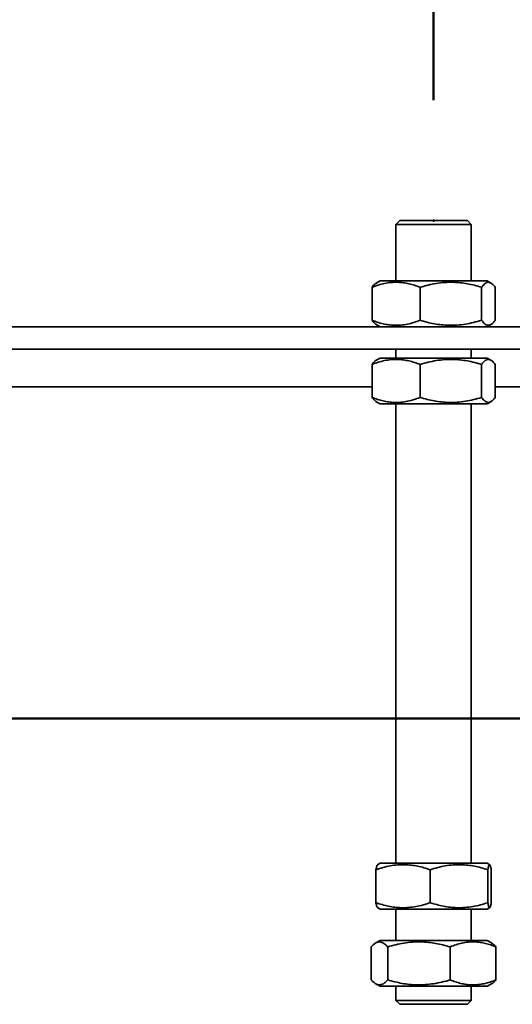
# Model space of a CAD drawing. Units: inches. Extents: x 0.1 to 8.4, y 0.1 to 10.9.
# Drawn here: x 7.3 to 7.6, y 6.5 to 7 of the extents above; entities that cross this region are included whole.
import ezdxf

# ---------------------------------------------------------------- set-up
doc = ezdxf.new("R2010")
doc.units = ezdxf.units.IN
doc.header["$MEASUREMENT"] = 0
doc.header["$PDSIZE"] = -1
doc.layers.add('WALL', color=7, linetype='Continuous', lineweight=50)
doc.styles.add('SLDTEXTSTYLE1', font='TXT', dxfattribs={"width": 0.605})
doc.dimstyles.new('SLDDIMSTYLE6', dxfattribs={"dimtxt": 0.121338, "dimasz": 0.1, "dimexe": 0, "dimexo": 0.0625, "dimgap": 0.030334, "dimtad": 0, "dimtih": 1, "dimtoh": 1, "dimdec": 6, "dimlfac": 16, "dimrnd": 1e-09, "dimzin": 12, "dimdsep": 46, "dimlunit": 5, "dimtxsty": 'SLDTEXTSTYLE1', "dimsah": 1, "dimcen": 0.09, "dimadec": 0, "dimazin": 3, "dimtfac": 1, "dimtdec": 3, "dimtmove": 0, "dimatfit": 0, "dimfxl": 0, "dimfrac": 2, "dimtolj": 1, "dimtzin": 12, "dimarcsym": 0})
doc.dimstyles.new('SLDDIMSTYLE7', dxfattribs={"dimtxt": 0.121338, "dimasz": 0.1, "dimexe": 0, "dimexo": 0.0625, "dimgap": 0.030334, "dimtad": 0, "dimtih": 1, "dimtoh": 1, "dimlfac": 16, "dimrnd": 1e-09, "dimzin": 12, "dimdsep": 46, "dimlunit": 5, "dimtxsty": 'SLDTEXTSTYLE1', "dimsah": 1, "dimcen": 0.09, "dimadec": 0, "dimazin": 3, "dimtfac": 1, "dimtdec": 3, "dimtmove": 0, "dimatfit": 0, "dimfxl": 0, "dimfrac": 2, "dimtolj": 1, "dimtzin": 12, "dimarcsym": 0})
doc.dimstyles.new('SLDDIMSTYLE8', dxfattribs={"dimtxt": 0.121338, "dimasz": 0.1, "dimexe": 0, "dimexo": 0.0625, "dimgap": 0.030334, "dimtad": 0, "dimtih": 1, "dimtoh": 1, "dimdec": 6, "dimlfac": 16, "dimrnd": 1e-09, "dimzin": 12, "dimdsep": 46, "dimlunit": 5, "dimtxsty": 'SLDTEXTSTYLE1', "dimsah": 1, "dimcen": 0.09, "dimadec": 0, "dimazin": 3, "dimtfac": 1, "dimtdec": 3, "dimtofl": 0, "dimtmove": 0, "dimatfit": 3, "dimfxl": 0, "dimfrac": 2, "dimtolj": 1, "dimtzin": 12, "dimarcsym": 0})

# ---------------------------------------------------------------- blocks, each defined once
blk = doc.blocks.new('_D_7')
at = {"layer": 'WALL'}
for p, q in [((6.867, 6.6632), (6.867, 7.77138)), ((7.52325, 6.92132), (7.52325, 7.77138)), ((6.867, 7.64638), (6.617, 7.64638)), ((7.05624, 7.64638), (7.01457, 7.64638)), ((7.01457, 7.64638), (7.01457, 7.46004)), ((7.33402, 7.64638), (7.37569, 7.64638)), ((7.37569, 7.64638), (7.37569, 7.46004)), ((7.52325, 7.64638), (7.77325, 7.64638)), ((7.01457, 7.46004), (7.05624, 7.46004)), ((7.37569, 7.46004), (7.33402, 7.46004))]:
    blk.add_line(p, q, dxfattribs=at)
for points in [[(6.867, 7.64638), (6.767, 7.66138), (6.767, 7.63138)], [(7.52325, 7.64638), (7.62325, 7.63138), (7.62325, 7.66138)]]:
    blk.add_solid(points, dxfattribs=at)
at = {"layer": 'WALL', "char_height": 0.125, "attachment_point": 1, "style": 'SLDTEXTSTYLE1'}
for s, insert in [('10 1/2', (6.96365, 7.83529)), ('267', (7.05624, 7.62117))]:
    blk.add_mtext(s, dxfattribs=dict(at, insert=insert))
blk = doc.blocks.new('_D_8')
at = {"layer": 'WALL'}
for p, q in [((6.867, 6.6632), (6.867, 8.83507)), ((7.867, 6.92132), (7.867, 8.83507)), ((6.867, 8.71007), (6.617, 8.71007)), ((7.22812, 8.71007), (7.18645, 8.71007)), ((7.18645, 8.71007), (7.18645, 8.52373)), ((7.50589, 8.71007), (7.54756, 8.71007)), ((7.54756, 8.71007), (7.54756, 8.52373)), ((7.867, 8.71007), (8.117, 8.71007)), ((7.18645, 8.52373), (7.22812, 8.52373)), ((7.54756, 8.52373), (7.50589, 8.52373))]:
    blk.add_line(p, q, dxfattribs=at)
for points in [[(6.867, 8.71007), (6.767, 8.72507), (6.767, 8.69507)], [(7.867, 8.71007), (7.967, 8.69507), (7.967, 8.72507)]]:
    blk.add_solid(points, dxfattribs=at)
at = {"layer": 'WALL', "char_height": 0.125, "attachment_point": 1, "style": 'SLDTEXTSTYLE1'}
for s, insert in [('16', (7.27441, 8.89898)), ('406', (7.22812, 8.68486))]:
    blk.add_mtext(s, dxfattribs=dict(at, insert=insert))
blk = doc.blocks.new('_D_13')
at = {"layer": 'WALL'}
for p, q in [((6.867, 6.6632), (6.867, 8.27257)), ((7.71075, 6.92882), (7.71075, 8.27257)), ((6.867, 8.14757), (6.98331, 8.14757)), ((7.14999, 8.14757), (7.10832, 8.14757)), ((7.10832, 8.14757), (7.10832, 7.96123)), ((7.42777, 8.14757), (7.46944, 8.14757)), ((7.46944, 8.14757), (7.46944, 7.96123)), ((7.71075, 8.14757), (7.59445, 8.14757)), ((7.10832, 7.96123), (7.14999, 7.96123)), ((7.46944, 7.96123), (7.42777, 7.96123))]:
    blk.add_line(p, q, dxfattribs=at)
for points in [[(6.867, 8.14757), (6.967, 8.13257), (6.967, 8.16257)], [(7.71075, 8.14757), (7.61075, 8.16257), (7.61075, 8.13257)]]:
    blk.add_solid(points, dxfattribs=at)
at = {"layer": 'WALL', "char_height": 0.125, "attachment_point": 1, "style": 'SLDTEXTSTYLE1'}
for s, insert in [('13 1/2', (7.0574, 8.33648)), ('343', (7.14999, 8.12236))]:
    blk.add_mtext(s, dxfattribs=dict(at, insert=insert))

msp = doc.modelspace()

# ---------------------------------------------------------------- linework, layer by layer
at = {"color": 7, "linetype": 'Continuous', "lineweight": 35}
for p, q in [((7.5056766, 6.8588221), (7.50372347, 6.85686898)), ((7.50372347, 6.85686898), (7.50372347, 6.8275721)), ((7.54278597, 6.85686898), (7.50372347, 6.85686898)), ((7.5056766, 6.8588221), (7.54083285, 6.8588221)), ((7.54278597, 6.85686898), (7.54083285, 6.8588221)), ((7.54278597, 6.8275721), (7.54278597, 6.85686898)), ((7.49132485, 6.80713955), (7.49132485, 6.82425466)), ((7.49544222, 6.8275721), (7.49352204, 6.82646349)), ((7.50470897, 6.8275721), (7.49544222, 6.8275721)), ((7.55106722, 6.8275721), (7.50470897, 6.8275721)), ((7.51623357, 6.80713955), (7.51623357, 6.82425466)), ((7.54816344, 6.80713955), (7.54816344, 6.82425466)), ((7.55298741, 6.82646349), (7.55106722, 6.8275721)), ((7.5551846, 6.80713955), (7.5551846, 6.82425466)), ((7.68731723, 6.8038221), (6.94512972, 6.8038221)), ((7.49351395, 6.80493539), (7.49544222, 6.8038221)), ((7.55106722, 6.8038221), (7.5529955, 6.80493539)), ((8.10137972, 6.79210335), (6.94512972, 6.79210335)), ((7.50372347, 6.79210335), (7.50372347, 6.7875721)), ((7.54278597, 6.7875721), (7.54278597, 6.79210335)), ((7.49132485, 6.76713955), (7.49132485, 6.78425466)), ((7.49544222, 6.7875721), (7.49352204, 6.78646349)), ((7.50470897, 6.7875721), (7.49544222, 6.7875721)), ((7.55106722, 6.7875721), (7.50470897, 6.7875721)), ((7.51623357, 6.76713955), (7.51623357, 6.78425466)), ((7.54816344, 6.76713955), (7.54816344, 6.78425466)), ((7.55298741, 6.78646349), (7.55106722, 6.7875721)), ((7.5551846, 6.76713955), (7.5551846, 6.78425466)), ((7.2114346, 6.7725721), (7.49132485, 6.7725721)), ((7.5551846, 6.7725721), (7.65367972, 6.7725721)), ((7.49351395, 6.76493539), (7.49544222, 6.7638221)), ((7.50470897, 6.7638221), (7.49544222, 6.7638221)), ((7.50372347, 6.7638221), (7.50372347, 6.52566891)), ((7.55106722, 6.7638221), (7.50470897, 6.7638221)), ((7.54278597, 6.52566891), (7.54278597, 6.7638221)), ((7.55106722, 6.7638221), (7.5529955, 6.76493539)), ((7.49544222, 6.52566891), (7.49414699, 6.5249211)), ((7.55106722, 6.52566891), (7.49544222, 6.52566891)), ((7.55236246, 6.5249211), (7.55106722, 6.52566891)), ((7.49335135, 6.50523635), (7.49335135, 6.52235146)), ((7.52149282, 6.50523635), (7.52149282, 6.52235146)), ((7.55139619, 6.50523635), (7.55139619, 6.52235146)), ((7.55315809, 6.50523635), (7.55315809, 6.52235146)), ((7.49412964, 6.50267673), (7.49544222, 6.50191891)), ((7.55106722, 6.50191891), (7.5523798, 6.50267673)), ((7.55106722, 6.50191891), (7.49544222, 6.50191891)), ((7.50372347, 6.50191891), (7.50372347, 6.48566891)), ((7.54278597, 6.48566891), (7.54278597, 6.50191891)), ((7.49087724, 6.46523635), (7.49087724, 6.48235146)), ((7.49544222, 6.48566891), (7.49319538, 6.4843717)), ((7.49639111, 6.48566891), (7.49544222, 6.48566891)), ((7.55106722, 6.48566891), (7.49639111, 6.48566891)), ((7.49942381, 6.46523635), (7.49942381, 6.48235146)), ((7.53180129, 6.46523635), (7.53180129, 6.48235146)), ((7.55331406, 6.4843717), (7.55106722, 6.48566891)), ((7.55563221, 6.46523635), (7.55563221, 6.48235146)), ((7.49318762, 6.4632206), (7.49544222, 6.46191891)), ((7.49639111, 6.46191891), (7.49544222, 6.46191891)), ((7.55106722, 6.46191891), (7.49639111, 6.46191891)), ((7.50372347, 6.46191891), (7.50372347, 6.45452523)), ((7.54278597, 6.45452523), (7.54278597, 6.46191891)), ((7.55106722, 6.46191891), (7.55332183, 6.4632206)), ((7.50372347, 6.45452523), (7.5056766, 6.4525721)), ((7.50372347, 6.45452523), (7.54278597, 6.45452523)), ((7.54083285, 6.4525721), (7.5056766, 6.4525721)), ((7.54083285, 6.4525721), (7.54278597, 6.45452523))]:
    msp.add_line(p, q, dxfattribs=at)
for points, knots in [([(7.49132485, 6.82425466), (7.49240102, 6.82464981), (7.49455305, 6.82544), (7.49786699, 6.82629021), (7.50124341, 6.82680142), (7.50449749, 6.82690264), (7.50757574, 6.82663996), (7.51048082, 6.82610176), (7.51337276, 6.82531228), (7.5152799, 6.82460722), (7.51623357, 6.82425466)], [0, 0, 0, 0, 0.132306874, 0.264576338, 0.399804816, 0.535008891, 0.650198111, 0.765405299, 0.88269131, 1, 1, 1, 1]), ([(7.49353453, 6.82644185), (7.49334026, 6.82632673), (7.49286939, 6.8260477), (7.49213139, 6.82530657), (7.49159371, 6.82460532), (7.49132485, 6.82425466)], [0, 0, 0, 0, 0.259895065, 0.629911759, 1, 1, 1, 1]), ([(7.51623357, 6.82425466), (7.51761308, 6.82464981), (7.52037171, 6.82544), (7.52461976, 6.82629021), (7.52894788, 6.82680141), (7.5331192, 6.82690264), (7.53706514, 6.82663997), (7.5407891, 6.82610176), (7.54449623, 6.82531229), (7.54694096, 6.82460722), (7.54816344, 6.82425466)], [0, 0, 0, 0, 0.132306447, 0.264575485, 0.399803503, 0.535007118, 0.650196767, 0.765404385, 0.882690853, 1, 1, 1, 1]), ([(7.54816344, 6.82425466), (7.54846679, 6.82464981), (7.54907339, 6.82544), (7.55000751, 6.82629021), (7.55095923, 6.82680141), (7.55187648, 6.82690264), (7.55274416, 6.82663997), (7.55356303, 6.82610176), (7.55437821, 6.82531229), (7.55491578, 6.82460722), (7.5551846, 6.82425466)], [0, 0, 0, 0, 0.132306463, 0.264575518, 0.399803552, 0.535007184, 0.650196818, 0.765404419, 0.88269087, 1, 1, 1, 1]), ([(7.49132485, 6.80713955), (7.4916283, 6.80674889), (7.49223511, 6.80596768), (7.49297425, 6.80524001), (7.49341068, 6.80503024), (7.49353438, 6.80497078)], [0, 0, 0, 0, 0.41751138, 0.83490471, 1, 1, 1, 1]), ([(7.51623357, 6.80713955), (7.5151574, 6.8067444), (7.51300536, 6.80595421), (7.50969142, 6.80510399), (7.50631501, 6.80459279), (7.50306093, 6.80449157), (7.49998268, 6.80475425), (7.4970776, 6.80529245), (7.49418565, 6.80608193), (7.49227851, 6.80678699), (7.49132485, 6.80713955)], [0, 0, 0, 0, 0.1323068739, 0.2645763384, 0.3998048157, 0.5350088906, 0.6501981109, 0.7654052994, 0.8826913104, 1, 1, 1, 1]), ([(7.54816344, 6.80713955), (7.54678393, 6.8067444), (7.5440253, 6.80595421), (7.53977725, 6.805104), (7.53544913, 6.8045928), (7.53127781, 6.80449157), (7.52733187, 6.80475424), (7.5236079, 6.80529245), (7.51990078, 6.80608192), (7.51745605, 6.80678699), (7.51623357, 6.80713955)], [0, 0, 0, 0, 0.132306447, 0.264575485, 0.399803503, 0.535007118, 0.650196767, 0.765404385, 0.882690853, 1, 1, 1, 1]), ([(7.5551846, 6.80713955), (7.55488125, 6.8067444), (7.55427465, 6.80595421), (7.55334053, 6.805104), (7.55238881, 6.8045928), (7.55147156, 6.80449157), (7.55060388, 6.80475424), (7.54978501, 6.80529245), (7.54896984, 6.80608192), (7.54843226, 6.80678699), (7.54816344, 6.80713955)], [0, 0, 0, 0, 0.132306463, 0.264575518, 0.399803552, 0.535007184, 0.650196818, 0.765404419, 0.88269087, 1, 1, 1, 1]), ([(7.49132485, 6.78425466), (7.49240102, 6.78464981), (7.49455305, 6.78544), (7.49786699, 6.78629021), (7.50124341, 6.78680142), (7.50449749, 6.78690264), (7.50757574, 6.78663996), (7.51048082, 6.78610176), (7.51337276, 6.78531228), (7.5152799, 6.78460722), (7.51623357, 6.78425466)], [0, 0, 0, 0, 0.132306874, 0.264576338, 0.399804816, 0.535008891, 0.650198111, 0.765405299, 0.88269131, 1, 1, 1, 1]), ([(7.49353453, 6.78644185), (7.49334026, 6.78632673), (7.49286939, 6.7860477), (7.49213139, 6.78530657), (7.49159371, 6.78460532), (7.49132485, 6.78425466)], [0, 0, 0, 0, 0.259895065, 0.629911759, 1, 1, 1, 1]), ([(7.51623357, 6.78425466), (7.51761308, 6.78464981), (7.52037171, 6.78544), (7.52461976, 6.78629021), (7.52894788, 6.78680141), (7.5331192, 6.78690264), (7.53706514, 6.78663997), (7.5407891, 6.78610176), (7.54449623, 6.78531229), (7.54694096, 6.78460722), (7.54816344, 6.78425466)], [0, 0, 0, 0, 0.132306447, 0.264575485, 0.399803503, 0.535007118, 0.650196767, 0.765404385, 0.882690853, 1, 1, 1, 1]), ([(7.54816344, 6.78425466), (7.54846679, 6.78464981), (7.54907339, 6.78544), (7.55000751, 6.78629021), (7.55095923, 6.78680141), (7.55187648, 6.78690264), (7.55274416, 6.78663997), (7.55356303, 6.78610176), (7.55437821, 6.78531229), (7.55491578, 6.78460722), (7.5551846, 6.78425466)], [0, 0, 0, 0, 0.132306463, 0.264575518, 0.399803552, 0.535007184, 0.650196818, 0.765404419, 0.88269087, 1, 1, 1, 1]), ([(7.49132485, 6.76713955), (7.4916283, 6.76674889), (7.49223511, 6.76596768), (7.49297425, 6.76524001), (7.49341068, 6.76503024), (7.49353438, 6.76497078)], [0, 0, 0, 0, 0.41751138, 0.83490471, 1, 1, 1, 1]), ([(7.51623357, 6.76713955), (7.5151574, 6.7667444), (7.51300536, 6.76595421), (7.50969142, 6.76510399), (7.50631501, 6.76459279), (7.50306093, 6.76449157), (7.49998268, 6.76475425), (7.4970776, 6.76529245), (7.49418565, 6.76608193), (7.49227851, 6.76678699), (7.49132485, 6.76713955)], [0, 0, 0, 0, 0.132306874, 0.264576338, 0.399804816, 0.535008891, 0.650198111, 0.765405299, 0.88269131, 1, 1, 1, 1]), ([(7.54816344, 6.76713955), (7.54678393, 6.7667444), (7.5440253, 6.76595421), (7.53977725, 6.765104), (7.53544913, 6.7645928), (7.53127781, 6.76449157), (7.52733187, 6.76475424), (7.5236079, 6.76529245), (7.51990078, 6.76608192), (7.51745605, 6.76678699), (7.51623357, 6.76713955)], [0, 0, 0, 0, 0.132306447, 0.264575485, 0.399803503, 0.535007118, 0.650196767, 0.765404385, 0.882690853, 1, 1, 1, 1]), ([(7.5551846, 6.76713955), (7.55488125, 6.7667444), (7.55427465, 6.76595421), (7.55334053, 6.765104), (7.55238881, 6.7645928), (7.55147156, 6.76449157), (7.55060388, 6.76475424), (7.54978501, 6.76529245), (7.54896984, 6.76608192), (7.54843226, 6.76678699), (7.54816344, 6.76713955)], [0, 0, 0, 0, 0.132306463, 0.264575518, 0.399803552, 0.535007184, 0.650196818, 0.765404419, 0.88269087, 1, 1, 1, 1]), ([(7.49335135, 6.52235146), (7.49456719, 6.52274661), (7.49699851, 6.5235368), (7.50074254, 6.52438701), (7.50455714, 6.52489822), (7.50823354, 6.52499944), (7.5117113, 6.52473677), (7.51499343, 6.52419857), (7.51826071, 6.52340909), (7.52041538, 6.52270403), (7.52149282, 6.52235146)], [0, 0, 0, 0, 0.1323064471, 0.2645754854, 0.3998035026, 0.5350071176, 0.6501967671, 0.7654043848, 0.882690853, 1, 1, 1, 1]), ([(7.4941521, 6.52491225), (7.49408933, 6.52485586), (7.49395792, 6.52473781), (7.49375828, 6.52419397), (7.49355371, 6.52341024), (7.49341881, 6.52270441), (7.49335135, 6.52235146)], [0, 0, 0, 0, 0.231473557, 0.484587601, 0.742268888, 1, 1, 1, 1]), ([(7.52149282, 6.52235146), (7.52278477, 6.52274661), (7.52536832, 6.5235368), (7.52934676, 6.52438701), (7.53340019, 6.52489822), (7.53730677, 6.52499944), (7.54100227, 6.52473677), (7.54448988, 6.52419857), (7.54796173, 6.52340909), (7.55025129, 6.52270403), (7.55139619, 6.52235146)], [0, 0, 0, 0, 0.1323064632, 0.2645755175, 0.3998035521, 0.5350071843, 0.6501968177, 0.7654044193, 0.8826908702, 1, 1, 1, 1]), ([(7.55139619, 6.52235146), (7.55147231, 6.52274661), (7.55162453, 6.52353681), (7.55185894, 6.52438702), (7.55209777, 6.52489822), (7.55232795, 6.52499944), (7.55254569, 6.52473677), (7.55275118, 6.52419856), (7.55295574, 6.52340909), (7.55309064, 6.52270403), (7.55315809, 6.52235146)], [0, 0, 0, 0, 0.1323068739, 0.2645763384, 0.3998048157, 0.5350088906, 0.6501981109, 0.7654052994, 0.8826913104, 1, 1, 1, 1]), ([(7.49335135, 6.50523635), (7.49342747, 6.50483992), (7.49357969, 6.50404716), (7.49381413, 6.50321633), (7.49400548, 6.50274629), (7.4941191, 6.50272248), (7.49415207, 6.50271557)], [0, 0, 0, 0, 0.290725354, 0.581368507, 0.878513665, 1, 1, 1, 1]), ([(7.52149282, 6.50523635), (7.52027698, 6.5048412), (7.51784566, 6.50405101), (7.51410163, 6.5032008), (7.51028703, 6.5026896), (7.50661063, 6.50258837), (7.50313287, 6.50285105), (7.49985074, 6.50338925), (7.49658346, 6.50417873), (7.49442879, 6.50488379), (7.49335135, 6.50523635)], [0, 0, 0, 0, 0.132306447, 0.264575485, 0.399803503, 0.535007118, 0.650196767, 0.765404385, 0.882690853, 1, 1, 1, 1]), ([(7.55139619, 6.50523635), (7.55010423, 6.5048412), (7.54752068, 6.50405101), (7.54354225, 6.5032008), (7.53948881, 6.5026896), (7.53558224, 6.50258837), (7.53188674, 6.50285105), (7.52839912, 6.50338925), (7.52492728, 6.50417873), (7.52263771, 6.50488379), (7.52149282, 6.50523635)], [0, 0, 0, 0, 0.132306463, 0.264575518, 0.399803552, 0.535007184, 0.650196818, 0.765404419, 0.88269087, 1, 1, 1, 1]), ([(7.55315809, 6.50523635), (7.55308197, 6.5048412), (7.55292975, 6.50405101), (7.55269534, 6.5032008), (7.55245651, 6.5026896), (7.55222633, 6.50258837), (7.55200859, 6.50285105), (7.5518031, 6.50338925), (7.55159854, 6.50417873), (7.55146364, 6.50488379), (7.55139619, 6.50523635)], [0, 0, 0, 0, 0.132306874, 0.264576338, 0.399804816, 0.535008891, 0.650198111, 0.765405299, 0.88269131, 1, 1, 1, 1]), ([(7.49087724, 6.48235146), (7.49124649, 6.48274661), (7.49198489, 6.48353681), (7.49312195, 6.48438702), (7.49428045, 6.48489822), (7.49539698, 6.48499944), (7.49645317, 6.48473677), (7.49744995, 6.48419856), (7.49844222, 6.48340909), (7.49909659, 6.48270403), (7.49942381, 6.48235146)], [0, 0, 0, 0, 0.132306874, 0.264576338, 0.399804816, 0.535008891, 0.650198111, 0.765405299, 0.88269131, 1, 1, 1, 1]), ([(7.49942381, 6.48235146), (7.50082266, 6.48274661), (7.50361996, 6.4835368), (7.50792756, 6.48438701), (7.51231636, 6.48489822), (7.51654616, 6.48499944), (7.52054741, 6.48473677), (7.52432358, 6.48419857), (7.52808268, 6.48340909), (7.53056168, 6.48270403), (7.53180129, 6.48235146)], [0, 0, 0, 0, 0.132306447, 0.264575485, 0.399803503, 0.535007118, 0.650196767, 0.765404385, 0.882690853, 1, 1, 1, 1]), ([(7.53180129, 6.48235146), (7.53283089, 6.48274661), (7.5348898, 6.4835368), (7.53806034, 6.48438701), (7.54129064, 6.48489822), (7.54440392, 6.48499944), (7.54734897, 6.48473677), (7.55012836, 6.48419857), (7.55289518, 6.48340909), (7.55471981, 6.48270403), (7.55563221, 6.48235146)], [0, 0, 0, 0, 0.132306463, 0.264575518, 0.399803552, 0.535007184, 0.650196818, 0.765404419, 0.88269087, 1, 1, 1, 1]), ([(7.55563221, 6.48235146), (7.55526273, 6.48273903), (7.55452386, 6.48351406), (7.55374561, 6.48417643), (7.5533368, 6.48434964), (7.5533083, 6.48436172)], [0, 0, 0, 0, 0.4820138443, 0.9638914009, 1, 1, 1, 1]), ([(7.49942381, 6.46523635), (7.49905456, 6.4648412), (7.49831616, 6.46405101), (7.4971791, 6.4632008), (7.4960206, 6.4626896), (7.49490407, 6.46258837), (7.49384788, 6.46285105), (7.4928511, 6.46338925), (7.49185883, 6.46417873), (7.49120446, 6.46488379), (7.49087724, 6.46523635)], [0, 0, 0, 0, 0.132306874, 0.264576338, 0.399804816, 0.535008891, 0.650198111, 0.765405299, 0.88269131, 1, 1, 1, 1]), ([(7.53180129, 6.46523635), (7.53040245, 6.4648412), (7.52760514, 6.46405101), (7.52329754, 6.4632008), (7.51890874, 6.4626896), (7.51467895, 6.46258837), (7.51067769, 6.46285105), (7.50690152, 6.46338925), (7.50314243, 6.46417873), (7.50066343, 6.46488379), (7.49942381, 6.46523635)], [0, 0, 0, 0, 0.132306447, 0.264575485, 0.399803503, 0.535007118, 0.650196767, 0.765404385, 0.882690853, 1, 1, 1, 1]), ([(7.55563221, 6.46523635), (7.55460261, 6.4648412), (7.5525437, 6.46405101), (7.54937316, 6.4632008), (7.54614286, 6.4626896), (7.54302959, 6.46258837), (7.54008453, 6.46285105), (7.53730514, 6.46338925), (7.53453832, 6.46417873), (7.5327137, 6.46488379), (7.53180129, 6.46523635)], [0, 0, 0, 0, 0.132306463, 0.264575518, 0.399803552, 0.535007184, 0.650196818, 0.765404419, 0.88269087, 1, 1, 1, 1]), ([(7.55330827, 6.46324408), (7.55342253, 6.46330165), (7.55387325, 6.46352878), (7.55465025, 6.46418929), (7.55530487, 6.46488731), (7.55563221, 6.46523635)], [0, 0, 0, 0, 0.145132566, 0.572524963, 1, 1, 1, 1])]:
    msp.add_open_spline(points, degree=3, knots=knots, dxfattribs=at)
at = {"layer": 'WALL'}
msp.add_line((6.86700472, 6.6006971), (8.14925597, 6.6006971), dxfattribs=at)
msp.add_point((7.52325472, 6.8588221), dxfattribs=at)

# ---------------------------------------------------------------- dimensions: what is measured, and where the dimension line sits
for base, p1, dimstyle, picture, middle in [((6.86700472, 8.7100721), (7.86700472, 6.8588221), 'SLDDIMSTYLE7', '_D_8', (7.36700472, 8.7100721)), ((6.86700472, 8.1475721), (7.71075472, 6.8663221), 'SLDDIMSTYLE8', '_D_13', (7.28887972, 8.1475721)), ((6.86700472, 7.64638214), (7.52325472, 6.8588221), 'SLDDIMSTYLE6', '_D_7', (7.19512972, 7.64638214))]:
    dim = msp.add_linear_dim(base=base, p1=p1, p2=(6.86700472, 6.6006971), dimstyle=dimstyle, dxfattribs=at)
    dim.commit()
    dim.dimension.update_dxf_attribs({"geometry": picture, "text_midpoint": middle, "dimtype": 160})

doc.saveas('drawing.dxf')
